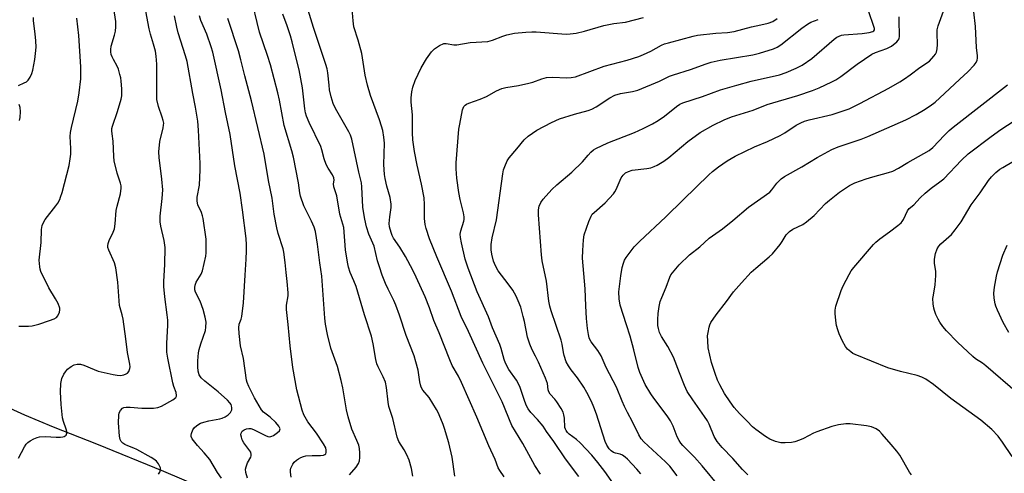
# Model space of a CAD drawing. Units: inches. Extents: x 1303761 to 1309761, y 505449 to 509450.
# Drawn here: x 1304072 to 1304404, y 506065 to 506218 of the extents above; entities that cross this region are included whole.
import ezdxf

# ---------------------------------------------------------------- set-up
doc = ezdxf.new("R2010")
doc.units = ezdxf.units.IN
doc.header["$MEASUREMENT"] = 0
doc.layers.add('HYDRO-Single Line Stream', color=4, linetype='Continuous')
doc.layers.add('Undefined', color=1, linetype='Continuous')

msp = doc.modelspace()

# ---------------------------------------------------------------- linework, layer by layer
at = {"layer": 'HYDRO-Single Line Stream'}
msp.add_lwpolyline([(1304198.58, 506031.3), (1304195.18, 506033.35), (1304191.11, 506035.53), (1304186.39, 506037.8), (1304176.7, 506042), (1304155.8, 506050.4), (1304120.9, 506065.19), (1304098.35, 506074.46), (1304083.75, 506080.22), (1304074.07, 506084.24), (1304065.33, 506088.19)], dxfattribs=at)
at = {"layer": 'Undefined'}
for points, elevation in [([(1304119.18, 506064.36), (1304119.58, 506065.06), (1304119.83, 506065.77), (1304119.78, 506066.53), (1304119.16, 506067.82), (1304118.45, 506068.71), (1304117.61, 506069.39), (1304116.7, 506069.98), (1304111.9, 506072.7), (1304110.88, 506073.17), (1304108.81, 506073.9), (1304107.8, 506074.34), (1304107.12, 506074.79), (1304106.59, 506075.36), (1304106.27, 506076.08), (1304106.02, 506077.16), (1304105.64, 506081.65), (1304105.73, 506084.24), (1304105.93, 506085.05), (1304106.3, 506085.79), (1304107, 506086.6), (1304107.47, 506086.84), (1304108.25, 506087), (1304109.61, 506086.99), (1304113.5, 506086.66), (1304115.21, 506086.59), (1304117.48, 506086.61), (1304118.88, 506086.83), (1304120.22, 506087.35), (1304124, 506089.47), (1304124.98, 506090.27), (1304125.19, 506090.66), (1304125.23, 506090.89), (1304125.06, 506091.91), (1304124.33, 506093.94), (1304124.02, 506095.15), (1304122.3, 506103.47), (1304122, 506105.56), (1304121.94, 506108.41), (1304122.29, 506114.59), (1304122.29, 506116.35), (1304122.13, 506118.1), (1304121.24, 506124.19), (1304120.93, 506127.64), (1304120.97, 506129.38), (1304121.33, 506135.1), (1304121.36, 506140.84), (1304121.08, 506143.27), (1304119.89, 506148.05), (1304119.68, 506149.53), (1304119.71, 506151.45), (1304120.42, 506157.44), (1304120.57, 506160.29), (1304120.28, 506163.91), (1304119.34, 506171.2), (1304119.26, 506173.2), (1304119.62, 506176.68), (1304120.76, 506181.28), (1304120.89, 506182.12), (1304120.91, 506182.89), (1304120.76, 506183.73), (1304120.44, 506184.85), (1304119.11, 506188.48), (1304118.65, 506190.88), (1304118.55, 506192.9), (1304118.58, 506202.74), (1304118.37, 506205.48), (1304118.09, 506207.12), (1304117.5, 506209.54), (1304116.41, 506212.86), (1304115.96, 506214.65), (1304112.76, 506232.16)], 338), ([(1304071.98, 506069.73), (1304073.95, 506073.55), (1304074.55, 506074.48), (1304075.12, 506075.08), (1304075.84, 506075.55), (1304077.14, 506076.23), (1304078.22, 506076.7), (1304079.04, 506076.93), (1304081.01, 506077.03), (1304084.67, 506076.84), (1304086.08, 506076.85), (1304086.9, 506076.95), (1304087.39, 506077.09), (1304087.97, 506077.54), (1304088.26, 506078.22), (1304088.25, 506078.72), (1304088.04, 506079.5), (1304087.07, 506082.14), (1304086.78, 506083.41), (1304086.31, 506087.82), (1304086.05, 506092.11), (1304086.26, 506094.96), (1304086.55, 506096.61), (1304087.19, 506098.05), (1304087.8, 506098.93), (1304088.51, 506099.74), (1304089.67, 506100.66), (1304090.69, 506101.21), (1304091.74, 506101.44), (1304092.81, 506101.45), (1304093.93, 506101.18), (1304097.49, 506099.64), (1304098.85, 506099.16), (1304103.89, 506097.97), (1304105.26, 506097.76), (1304106.35, 506097.7), (1304107.44, 506097.89), (1304108.2, 506098.19), (1304108.65, 506098.47), (1304109.13, 506099.05), (1304109.48, 506100.03), (1304109.55, 506100.56), (1304109.49, 506101.43), (1304108.66, 506105.39), (1304108.16, 506110.01), (1304107.22, 506116.63), (1304106.92, 506118.17), (1304106.19, 506120.48), (1304106.02, 506121.32), (1304105.41, 506129.17), (1304104.71, 506134.05), (1304104.27, 506135.72), (1304102.36, 506139.98), (1304102.12, 506140.81), (1304102.06, 506141.38), (1304102.15, 506142.18), (1304102.46, 506143.25), (1304103.88, 506146.08), (1304104.28, 506147.15), (1304104.53, 506148.87), (1304104.88, 506153.35), (1304105.19, 506154.77), (1304106.34, 506158.99), (1304106.6, 506160.87), (1304106.55, 506161.71), (1304106.39, 506162.55), (1304105.25, 506165.92), (1304104.19, 506170.14), (1304104.06, 506171.59), (1304103.89, 506176.78), (1304103.49, 506179.2), (1304103.4, 506180.24), (1304103.45, 506181.04), (1304103.64, 506181.86), (1304105.28, 506186.78), (1304106.53, 506190.93), (1304106.76, 506192.02), (1304106.84, 506193.06), (1304106.81, 506194.44), (1304106.58, 506197.03), (1304106.42, 506198.17), (1304106.14, 506199.32), (1304105.62, 506201.03), (1304105.19, 506202.13), (1304103.95, 506204.28), (1304103.48, 506205.28), (1304103.21, 506206.06), (1304103.07, 506206.88), (1304103.08, 506207.72), (1304103.24, 506208.86), (1304104.33, 506212.57), (1304104.65, 506213.93), (1304104.76, 506215.39), (1304104.72, 506217.16), (1304103.31, 506226.82)], 336), ([(1304071.97, 506195.57), (1304073.87, 506196.4), (1304074.62, 506196.81), (1304075.22, 506197.39), (1304075.83, 506198.32), (1304076.46, 506199.6), (1304076.79, 506200.69), (1304077.43, 506204.35), (1304077.7, 506206.31), (1304077.86, 506208.54), (1304077.81, 506210.59), (1304077.61, 506212.95), (1304077.01, 506217.33), (1304076.97, 506218.49)], 332), ([(1304072.06, 506114.29), (1304075.29, 506114.33), (1304076.57, 506114.46), (1304078.83, 506115.01), (1304082.39, 506116.21), (1304084.01, 506116.81), (1304084.72, 506117.21), (1304085.22, 506117.78), (1304085.72, 506119.02), (1304085.86, 506119.8), (1304085.83, 506120.34), (1304085.27, 506121.95), (1304084.46, 506123.51), (1304082.17, 506127.27), (1304079.49, 506132.73), (1304079.24, 506133.54), (1304079.09, 506134.35), (1304078.93, 506136.57), (1304079.61, 506142.52), (1304079.68, 506146.93), (1304079.9, 506148.28), (1304080.34, 506149.32), (1304080.92, 506150.31), (1304084.56, 506154.9), (1304085.18, 506155.82), (1304085.83, 506157.02), (1304086.14, 506157.8), (1304086.63, 506159.46), (1304088.98, 506168.57), (1304089.38, 506170.75), (1304089.55, 506172.38), (1304089.57, 506174.33), (1304089.37, 506178.29), (1304089.45, 506179.72), (1304089.78, 506181.42), (1304091.95, 506190.27), (1304092.42, 506193.12), (1304092.91, 506197.77), (1304092.93, 506201.86), (1304092.3, 506212.4), (1304091.58, 506218.32)], 334), ([(1304072.25, 506183.73), (1304072.49, 506184.8), (1304072.62, 506186.74), (1304072.51, 506188.1), (1304072.13, 506189.14)], 332)]:
    msp.add_lwpolyline(points, dxfattribs=dict(at, elevation=elevation))
for points in [[(1304183.6, 506064.07, 346), (1304185.82, 506066.73, 346), (1304186.6, 506067.9, 346), (1304186.9, 506068.86, 346), (1304187.07, 506070.02, 346), (1304187.09, 506071.49, 346), (1304186.97, 506072.95, 346), (1304186.68, 506074.08, 346), (1304186.09, 506075.74, 346), (1304184.42, 506079.48, 346), (1304183.16, 506083.73, 346), (1304182.59, 506086.02, 346), (1304181.33, 506093.51, 346), (1304180.82, 506095.95, 346), (1304179.49, 506100.74, 346), (1304177.3, 506106.88, 346), (1304176.18, 506111.49, 346), (1304175.54, 506114.98, 346), (1304175.27, 506116.99, 346), (1304174.23, 506131.23, 346), (1304173.59, 506135.68, 346), (1304172.84, 506141.96, 346), (1304172.1, 506146.23, 346), (1304171.64, 506147.69, 346), (1304170.78, 506149.76, 346), (1304168.17, 506154.9, 346), (1304167.02, 506158.19, 346), (1304166.78, 506159.32, 346), (1304166.39, 506162.7, 346), (1304164.65, 506171.34, 346), (1304164.11, 506173.47, 346), (1304161.59, 506182.08, 346), (1304160.02, 506190.59, 346), (1304159.46, 506193.06, 346), (1304156.91, 506202.54, 346), (1304155.93, 506205.64, 346), (1304153.21, 506213.6, 346), (1304150.16, 506226.22, 346)], [(1304219.11, 506063.68, 350), (1304218.16, 506070.05, 350), (1304217.09, 506074.87, 350), (1304215.65, 506079.72, 350), (1304215.18, 506081.13, 350), (1304214.41, 506083.03, 350), (1304213.48, 506085.18, 350), (1304212.94, 506086.22, 350), (1304210.42, 506090.2, 350), (1304208.34, 506092.7, 350), (1304207.73, 506093.7, 350), (1304207.48, 506094.47, 350), (1304207.25, 506095.55, 350), (1304206.74, 506099.42, 350), (1304206, 506102.29, 350), (1304205.4, 506104.24, 350), (1304202.7, 506111.13, 350), (1304200.43, 506118.04, 350), (1304199.19, 506121.38, 350), (1304198.51, 506123.01, 350), (1304196.63, 506126.81, 350), (1304195.76, 506128.75, 350), (1304194.64, 506131.57, 350), (1304193.66, 506134.39, 350), (1304193.05, 506136.38, 350), (1304191.87, 506141.28, 350), (1304190.13, 506145.37, 350), (1304189.36, 506147.86, 350), (1304188.77, 506150.38, 350), (1304188.4, 506152.29, 350), (1304188.13, 506154.45, 350), (1304187.76, 506161.3, 350), (1304187.61, 506162.71, 350), (1304186.73, 506166.25, 350), (1304184.35, 506177.45, 350), (1304183.88, 506178.82, 350), (1304183.4, 506179.87, 350), (1304179.29, 506187.05, 350), (1304178.45, 506188.64, 350), (1304178.11, 506189.46, 350), (1304177.44, 506191.75, 350), (1304176.89, 506194.05, 350), (1304176.67, 506195.68, 350), (1304176.31, 506199.83, 350), (1304176.05, 506201.21, 350), (1304175.63, 506202.63, 350), (1304171.4, 506215.17, 350), (1304169.68, 506220.94, 350)], [(1304235.74, 506063.47, 352), (1304234.25, 506065.55, 352), (1304233.75, 506066.52, 352), (1304232.71, 506069.26, 352), (1304230.61, 506073.86, 352), (1304226.54, 506083.57, 352), (1304221.36, 506095.29, 352), (1304220.32, 506097.39, 352), (1304218.23, 506101.06, 352), (1304217.37, 506102.92, 352), (1304213.86, 506112.09, 352), (1304212.03, 506116.22, 352), (1304210.53, 506120.46, 352), (1304209.06, 506124.26, 352), (1304206.12, 506130.88, 352), (1304204.97, 506133.24, 352), (1304202.52, 506137.78, 352), (1304200.51, 506141.02, 352), (1304198.46, 506143.97, 352), (1304197.97, 506144.89, 352), (1304197.59, 506145.94, 352), (1304197.1, 506147.82, 352), (1304196.99, 506148.93, 352), (1304197.14, 506151.2, 352), (1304197.62, 506154.4, 352), (1304197.6, 506155.52, 352), (1304197.26, 506157.74, 352), (1304196.18, 506161.62, 352), (1304195.64, 506164.1, 352), (1304195.42, 506165.48, 352), (1304195.19, 506168.83, 352), (1304195.34, 506176.05, 352), (1304195.13, 506178.07, 352), (1304194.78, 506180.37, 352), (1304194.43, 506181.78, 352), (1304193.73, 506183.99, 352), (1304190.7, 506192.16, 352), (1304189.65, 506195.66, 352), (1304188.86, 506199.04, 352), (1304187.72, 506206.31, 352), (1304186.48, 506210.87, 352), (1304185.07, 506215.34, 352), (1304184.8, 506217.37, 352), (1304184.46, 506221.48, 352)], [(1304281.85, 506064.41, 360), (1304280.5, 506065.97, 360), (1304277.33, 506069.36, 360), (1304276.51, 506070.13, 360), (1304275.67, 506070.71, 360), (1304274.86, 506071.05, 360), (1304273.31, 506071.44, 360), (1304272.62, 506071.7, 360), (1304271.83, 506072.21, 360), (1304271.15, 506072.93, 360), (1304270.4, 506074.09, 360), (1304269.79, 506075.38, 360), (1304266.86, 506084.57, 360), (1304266, 506086.91, 360), (1304265.17, 506088.82, 360), (1304263.6, 506091.9, 360), (1304262.57, 506093.66, 360), (1304260.47, 506096.83, 360), (1304258.35, 506099.55, 360), (1304257.44, 506100.89, 360), (1304256.71, 506102.3, 360), (1304255.98, 506104.37, 360), (1304255.73, 506105.45, 360), (1304255.28, 506108.21, 360), (1304254.95, 506109.61, 360), (1304251.64, 506119.48, 360), (1304251.19, 506121.06, 360), (1304250.84, 506122.72, 360), (1304249.99, 506129.51, 360), (1304248.61, 506136.38, 360), (1304248.31, 506138.35, 360), (1304247.36, 506151.85, 360), (1304247.32, 506153.56, 360), (1304247.53, 506154.8, 360), (1304248.09, 506156, 360), (1304248.96, 506157.16, 360), (1304251.84, 506160.47, 360), (1304253.51, 506162.05, 360), (1304258.61, 506166.29, 360), (1304262.17, 506169.75, 360), (1304264.03, 506172.03, 360), (1304265.02, 506173.1, 360), (1304265.9, 506173.85, 360), (1304266.66, 506174.31, 360), (1304270.69, 506176.18, 360), (1304279.67, 506179.7, 360), (1304282.61, 506181.04, 360), (1304285.79, 506182.66, 360), (1304287.69, 506183.74, 360), (1304289.78, 506185.15, 360), (1304293.85, 506188.48, 360), (1304295.02, 506189.2, 360), (1304296.05, 506189.67, 360), (1304302.63, 506191.87, 360), (1304308.71, 506194.08, 360), (1304314.23, 506195.68, 360), (1304319.11, 506196.99, 360), (1304328.64, 506199.17, 360), (1304330.85, 506199.89, 360), (1304334.25, 506201.39, 360), (1304336.26, 506202.45, 360), (1304339.57, 506204.62, 360), (1304347.09, 506211.21, 360), (1304347.97, 506211.87, 360), (1304348.71, 506212.24, 360), (1304349.51, 506212.5, 360), (1304350.34, 506212.63, 360), (1304356.53, 506213.14, 360), (1304358.85, 506213.44, 360), (1304360.15, 506213.8, 360), (1304360.46, 506214.04, 360), (1304360.62, 506214.31, 360), (1304360.66, 506214.76, 360), (1304360.49, 506215.51, 360), (1304358.77, 506220.37, 360)], [(1304308.49, 506059.94, 364), (1304302.55, 506067.12, 364), (1304299.9, 506070.03, 364), (1304296.05, 506074.01, 364), (1304295.37, 506074.83, 364), (1304294.76, 506075.75, 364), (1304294.11, 506076.99, 364), (1304292.77, 506080.54, 364), (1304291.86, 506082.39, 364), (1304290.71, 506084.07, 364), (1304286.25, 506089.99, 364), (1304285.25, 506091.44, 364), (1304283.34, 506094.63, 364), (1304281.46, 506098.68, 364), (1304280.92, 506100.31, 364), (1304279.54, 506106.36, 364), (1304278.26, 506110.93, 364), (1304277.06, 506114.8, 364), (1304274.86, 506121.37, 364), (1304274.53, 506123.56, 364), (1304274.48, 506125.85, 364), (1304275.06, 506131.26, 364), (1304275.6, 506134.14, 364), (1304275.97, 506135.56, 364), (1304276.39, 506136.56, 364), (1304276.91, 506137.52, 364), (1304279.65, 506141.14, 364), (1304281.35, 506142.91, 364), (1304290.27, 506151.16, 364), (1304296.09, 506157, 364), (1304304.79, 506165.37, 364), (1304306.04, 506166.49, 364), (1304308.09, 506168.08, 364), (1304310.93, 506170.07, 364), (1304313.63, 506171.71, 364), (1304320.21, 506174.87, 364), (1304324.52, 506176.69, 364), (1304328.85, 506178.72, 364), (1304330.37, 506179.6, 364), (1304334.27, 506182.17, 364), (1304335.78, 506182.97, 364), (1304337.08, 506183.49, 364), (1304338.67, 506183.97, 364), (1304346.35, 506185.8, 364), (1304349.39, 506186.72, 364), (1304352.1, 506187.69, 364), (1304355.74, 506189.48, 364), (1304365.47, 506194.65, 364), (1304369.2, 506196.77, 364), (1304370.79, 506197.77, 364), (1304372.68, 506199.11, 364), (1304375.95, 506201.67, 364), (1304379.16, 506203.79, 364), (1304380.7, 506205.41, 364), (1304381.19, 506206.08, 364), (1304381.55, 506206.82, 364), (1304381.78, 506207.94, 364), (1304381.89, 506209.4, 364), (1304381.77, 506213.17, 364), (1304381.83, 506214.32, 364), (1304382.19, 506215.68, 364), (1304383.95, 506220.62, 364)], [(1304317.99, 506064.15, 366), (1304316.16, 506065.95, 366), (1304312.88, 506069.66, 366), (1304309.24, 506073.39, 366), (1304307.54, 506075.39, 366), (1304306.6, 506077.09, 366), (1304304.91, 506081.17, 366), (1304304.3, 506082.38, 366), (1304303.37, 506083.79, 366), (1304299.36, 506089.39, 366), (1304297.5, 506092.23, 366), (1304296.52, 506094.24, 366), (1304294.93, 506098.56, 366), (1304292.81, 506103.8, 366), (1304290.91, 506107.47, 366), (1304288.86, 506110.81, 366), (1304288.19, 506112.14, 366), (1304287.79, 506113.46, 366), (1304287.63, 506114.57, 366), (1304287.59, 506116.59, 366), (1304287.66, 506118.61, 366), (1304288.01, 506120.92, 366), (1304288.39, 506122.62, 366), (1304288.92, 506124.02, 366), (1304290.43, 506127.49, 366), (1304291.61, 506130.84, 366), (1304292.01, 506131.62, 366), (1304292.52, 506132.33, 366), (1304294.82, 506135.03, 366), (1304298.23, 506138.38, 366), (1304301.73, 506141.08, 366), (1304304.85, 506143.96, 366), (1304309.43, 506147.19, 366), (1304312.84, 506149.96, 366), (1304318.14, 506154.44, 366), (1304325.33, 506159.59, 366), (1304326.06, 506160.34, 366), (1304327.68, 506162.61, 366), (1304329.14, 506164.05, 366), (1304330.3, 506164.82, 366), (1304336.18, 506168.11, 366), (1304341.32, 506171.22, 366), (1304346.27, 506173.96, 366), (1304348.37, 506174.85, 366), (1304356.14, 506177.45, 366), (1304358.47, 506178.36, 366), (1304371.21, 506183.96, 366), (1304374.75, 506185.79, 366), (1304377.23, 506187.25, 366), (1304379.41, 506188.64, 366), (1304381.1, 506189.98, 366), (1304384.31, 506192.87, 366), (1304389.43, 506197.71, 366), (1304392.19, 506200.12, 366), (1304394.3, 506202.4, 366), (1304394.91, 506203.33, 366), (1304395.25, 506204.08, 366), (1304395.39, 506204.79, 366), (1304395.38, 506205.59, 366), (1304395.1, 506208.41, 366), (1304394.7, 506215.47, 366), (1304394.15, 506220.43, 366)], [(1304140.35, 506062.95, 340), (1304139.03, 506064.85, 340), (1304136.42, 506069.27, 340), (1304134.6, 506071.51, 340), (1304132.32, 506073.97, 340), (1304131.36, 506075.11, 340), (1304130.51, 506076.3, 340), (1304130.2, 506077.05, 340), (1304130.19, 506077.55, 340), (1304130.27, 506078.06, 340), (1304130.73, 506079.33, 340), (1304131.19, 506080, 340), (1304132.08, 506080.74, 340), (1304133.33, 506081.5, 340), (1304134.44, 506081.93, 340), (1304136.18, 506082.37, 340), (1304139.82, 506083.05, 340), (1304140.63, 506083.29, 340), (1304141.59, 506083.7, 340), (1304142.67, 506084.4, 340), (1304143.39, 506085.14, 340), (1304143.86, 506086.04, 340), (1304143.94, 506086.69, 340), (1304143.81, 506087.38, 340), (1304143.62, 506087.82, 340), (1304143.2, 506088.47, 340), (1304142.46, 506089.28, 340), (1304139.26, 506092.12, 340), (1304134.73, 506095.79, 340), (1304133.57, 506096.9, 340), (1304132.86, 506097.9, 340), (1304132.53, 506099.15, 340), (1304132.42, 506100.61, 340), (1304132.43, 506102.56, 340), (1304132.48, 506103.95, 340), (1304132.64, 506105.3, 340), (1304132.86, 506106.41, 340), (1304133.41, 506108.39, 340), (1304134.97, 506112.85, 340), (1304135.15, 506113.95, 340), (1304135.19, 506115.62, 340), (1304134.92, 506117.33, 340), (1304134.24, 506119.89, 340), (1304133.23, 506122.7, 340), (1304131.59, 506125.8, 340), (1304131.41, 506126.56, 340), (1304131.37, 506127.34, 340), (1304131.51, 506128.12, 340), (1304131.91, 506129.13, 340), (1304133.58, 506131.88, 340), (1304134.04, 506132.95, 340), (1304135.11, 506137.89, 340), (1304135.26, 506139.07, 340), (1304135.29, 506140.22, 340), (1304135.18, 506143.71, 340), (1304134.23, 506150.66, 340), (1304134.03, 506151.51, 340), (1304133.62, 506152.63, 340), (1304132.41, 506155.21, 340), (1304132.15, 506156.45, 340), (1304132.25, 506157.88, 340), (1304132.96, 506161.88, 340), (1304133.23, 506167.1, 340), (1304133.2, 506169.18, 340), (1304132.67, 506180.42, 340), (1304132.41, 506183.56, 340), (1304131.68, 506188.2, 340), (1304130.76, 506192.82, 340), (1304128.8, 506203.65, 340), (1304128.29, 506205.57, 340), (1304125.84, 506213.38, 340), (1304125.31, 506215.28, 340), (1304124.56, 506219.12, 340)], [(1304149.2, 506062.98, 342), (1304148.63, 506064.94, 342), (1304148.54, 506066.06, 342), (1304148.7, 506066.86, 342), (1304149.22, 506068.12, 342), (1304150.27, 506070.06, 342), (1304150.4, 506070.55, 342), (1304150.4, 506071.03, 342), (1304150.25, 506071.73, 342), (1304150, 506072.22, 342), (1304147.94, 506074.95, 342), (1304147.4, 506075.98, 342), (1304147.12, 506076.82, 342), (1304146.98, 506077.66, 342), (1304147.02, 506078.19, 342), (1304147.39, 506078.83, 342), (1304148.01, 506079.32, 342), (1304148.79, 506079.63, 342), (1304149.63, 506079.8, 342), (1304150.33, 506079.78, 342), (1304151.24, 506079.45, 342), (1304155.24, 506077.36, 342), (1304156.02, 506077.06, 342), (1304156.75, 506076.98, 342), (1304157.39, 506077.13, 342), (1304157.91, 506077.38, 342), (1304159.35, 506078.36, 342), (1304159.92, 506078.92, 342), (1304160.11, 506079.3, 342), (1304160.14, 506079.66, 342), (1304160.01, 506080.1, 342), (1304159.76, 506080.54, 342), (1304158.72, 506081.81, 342), (1304156.79, 506083.61, 342), (1304154.61, 506085.31, 342), (1304153.91, 506086.08, 342), (1304151.58, 506090.06, 342), (1304149.65, 506093.95, 342), (1304149.08, 506095.27, 342), (1304148.83, 506096.1, 342), (1304147.82, 506103.44, 342), (1304146.77, 506107.7, 342), (1304146.31, 506111.78, 342), (1304146.21, 506113.78, 342), (1304146.42, 506114.98, 342), (1304147.05, 506116.72, 342), (1304147.25, 506117.55, 342), (1304147.8, 506122.15, 342), (1304148.35, 506131.54, 342), (1304148.77, 506136.95, 342), (1304148.89, 506139.7, 342), (1304148.86, 506141.71, 342), (1304148.69, 506143.94, 342), (1304147.53, 506153.63, 342), (1304146.66, 506159.17, 342), (1304144.93, 506168.4, 342), (1304143.36, 506178.96, 342), (1304141.81, 506186.41, 342), (1304140.33, 506194.11, 342), (1304137.45, 506206.79, 342), (1304136.91, 506208.66, 342), (1304135.5, 506212.84, 342), (1304133.46, 506217.51, 342), (1304132.93, 506219.05, 342)], [(1304163.9, 506063.31, 344), (1304163.68, 506064.99, 344), (1304163.71, 506065.82, 344), (1304163.82, 506066.32, 344), (1304164.1, 506067.06, 344), (1304164.48, 506067.74, 344), (1304164.96, 506068.35, 344), (1304165.73, 506069.07, 344), (1304166.43, 506069.54, 344), (1304167.22, 506069.94, 344), (1304168.03, 506070.27, 344), (1304168.89, 506070.48, 344), (1304170.99, 506070.67, 344), (1304173.8, 506070.6, 344), (1304174.83, 506070.78, 344), (1304175.25, 506070.96, 344), (1304175.57, 506071.24, 344), (1304175.74, 506071.67, 344), (1304175.76, 506072.45, 344), (1304175.55, 506073.26, 344), (1304174.84, 506074.53, 344), (1304172.41, 506078.18, 344), (1304169.54, 506082.06, 344), (1304168.16, 506084.35, 344), (1304167.56, 506086, 344), (1304165.76, 506092.83, 344), (1304164.52, 506100.36, 344), (1304163.55, 506107.67, 344), (1304162.9, 506114.81, 344), (1304162.3, 506119.97, 344), (1304162.28, 506121.37, 344), (1304162.86, 506124.49, 344), (1304162.9, 506125.6, 344), (1304162.57, 506129.34, 344), (1304162.17, 506132.37, 344), (1304161.91, 506135.78, 344), (1304161.45, 506139.34, 344), (1304161.17, 506140.45, 344), (1304159.56, 506145.56, 344), (1304159.06, 506147.48, 344), (1304158.22, 506152.07, 344), (1304157.5, 506157.5, 344), (1304156.22, 506163.47, 344), (1304154.8, 506172.39, 344), (1304150.55, 506190.33, 344), (1304148.23, 506198.85, 344), (1304146.95, 506204.23, 344), (1304146.15, 506207.26, 344), (1304142.56, 506218.13, 344)], [(1304204.95, 506063.66, 348), (1304204.5, 506066.29, 348), (1304203.68, 506069.03, 348), (1304202.92, 506070.85, 348), (1304202.04, 506072.59, 348), (1304200.25, 506075.34, 348), (1304199.61, 506076.8, 348), (1304198.21, 506083.17, 348), (1304196.82, 506087.18, 348), (1304196.59, 506088.63, 348), (1304196.06, 506093.62, 348), (1304195.72, 506095.35, 348), (1304194.99, 506097.23, 348), (1304193.29, 506100.58, 348), (1304192.84, 506101.64, 348), (1304192.49, 506103.08, 348), (1304191.57, 506108.39, 348), (1304190.97, 506110.96, 348), (1304188.66, 506118.11, 348), (1304185.79, 506127.71, 348), (1304185.08, 506129.57, 348), (1304183.86, 506132.37, 348), (1304183.25, 506134.2, 348), (1304182.89, 506135.93, 348), (1304182.25, 506140.07, 348), (1304181.62, 506147.62, 348), (1304181.38, 506148.7, 348), (1304180.36, 506152.13, 348), (1304179.27, 506158.28, 348), (1304178.28, 506161.36, 348), (1304178.22, 506162.36, 348), (1304178.38, 506163.62, 348), (1304178.24, 506164.4, 348), (1304177.81, 506165.43, 348), (1304176.38, 506167.63, 348), (1304175.74, 506168.91, 348), (1304175.02, 506170.77, 348), (1304174.29, 506173.81, 348), (1304173.94, 506174.91, 348), (1304169.92, 506183.03, 348), (1304169.07, 506185.2, 348), (1304168.78, 506186.32, 348), (1304168.55, 506187.73, 348), (1304167.72, 506194.72, 348), (1304166.56, 506200.87, 348), (1304165.54, 506204.77, 348), (1304164.23, 506210.28, 348), (1304163.67, 506212.28, 348), (1304162.6, 506215.68, 348), (1304161.05, 506219.61, 348)], [(1304248.02, 506064.32, 354), (1304246.14, 506067.23, 354), (1304242, 506074.64, 354), (1304238.35, 506080.81, 354), (1304237.52, 506082.64, 354), (1304235.89, 506086.88, 354), (1304235.07, 506088.77, 354), (1304228.59, 506101.79, 354), (1304223.77, 506112.51, 354), (1304221.19, 506117.56, 354), (1304217.94, 506126.1, 354), (1304213.03, 506137.72, 354), (1304210.59, 506143.84, 354), (1304209.39, 506147.22, 354), (1304209.08, 506148.64, 354), (1304208.88, 506150.63, 354), (1304208.88, 506155.36, 354), (1304208.71, 506157.65, 354), (1304207.92, 506162.25, 354), (1304206.46, 506168.68, 354), (1304205.56, 506173.26, 354), (1304204.93, 506177.24, 354), (1304204.78, 506179.6, 354), (1304204.8, 506185.63, 354), (1304204.36, 506189.89, 354), (1304204.41, 506191.34, 354), (1304204.61, 506193.36, 354), (1304204.97, 506195.04, 354), (1304205.78, 506197.2, 354), (1304207.77, 506201.47, 354), (1304209.54, 506204.55, 354), (1304211.28, 506206.9, 354), (1304212.25, 506207.97, 354), (1304213.89, 506209.03, 354), (1304215.4, 506209.68, 354), (1304216.17, 506209.74, 354), (1304218.76, 506209.32, 354), (1304219.79, 506209.29, 354), (1304224.27, 506210.05, 354), (1304230.26, 506210.39, 354), (1304231.86, 506210.83, 354), (1304235.25, 506212.22, 354), (1304236.64, 506212.64, 354), (1304239.22, 506213.19, 354), (1304243.04, 506213.55, 354), (1304245.1, 506213.67, 354), (1304246.59, 506213.64, 354), (1304256.62, 506212.91, 354), (1304258.06, 506212.98, 354), (1304260.06, 506213.21, 354), (1304262.89, 506213.89, 354), (1304269.34, 506215.81, 354), (1304272.79, 506216.43, 354), (1304276.68, 506216.91, 354), (1304282.77, 506218.49, 354)], [(1304260.9, 506063.52, 356), (1304256.39, 506069.53, 356), (1304252.46, 506075.4, 356), (1304250.03, 506078.74, 356), (1304248.9, 506080.5, 356), (1304247.01, 506082.76, 356), (1304244.73, 506085.15, 356), (1304243.84, 506086.45, 356), (1304243.32, 506087.46, 356), (1304242.76, 506088.83, 356), (1304241.19, 506093.59, 356), (1304240.62, 506094.89, 356), (1304239.92, 506096.11, 356), (1304237.36, 506099.65, 356), (1304236.19, 506101.86, 356), (1304235.78, 506103.05, 356), (1304234.77, 506106.72, 356), (1304234.29, 506108.11, 356), (1304231.8, 506113.79, 356), (1304230.46, 506117.42, 356), (1304226.67, 506125.94, 356), (1304223.62, 506133.93, 356), (1304222.64, 506136.94, 356), (1304221.37, 506142.47, 356), (1304221.04, 506144.23, 356), (1304220.92, 506145.4, 356), (1304221.08, 506146.5, 356), (1304222.13, 506149.74, 356), (1304222.22, 506150.31, 356), (1304222.22, 506151.18, 356), (1304221.98, 506152.62, 356), (1304220.94, 506157.12, 356), (1304220.5, 506159.39, 356), (1304219.82, 506164.25, 356), (1304219.55, 506167.4, 356), (1304219.6, 506169.42, 356), (1304220.5, 506180.84, 356), (1304220.74, 506182.51, 356), (1304221.72, 506187.39, 356), (1304222.12, 506188.43, 356), (1304222.55, 506188.94, 356), (1304223.01, 506189.25, 356), (1304223.79, 506189.6, 356), (1304227.67, 506190.99, 356), (1304229.76, 506191.85, 356), (1304233.12, 506193.74, 356), (1304234.91, 506194.54, 356), (1304236.28, 506194.9, 356), (1304240.6, 506195.53, 356), (1304244.03, 506196.29, 356), (1304245.44, 506196.68, 356), (1304248.44, 506197.83, 356), (1304250.03, 506198.25, 356), (1304252.05, 506198.32, 356), (1304256.91, 506198.11, 356), (1304258.38, 506198.25, 356), (1304259.83, 506198.53, 356), (1304269.45, 506202.11, 356), (1304277.22, 506204.08, 356), (1304281.14, 506205.39, 356), (1304282.78, 506206.05, 356), (1304285.17, 506207.16, 356), (1304288.83, 506209.16, 356), (1304289.83, 506209.57, 356), (1304291.22, 506210, 356), (1304299.53, 506212.19, 356), (1304300.98, 506212.51, 356), (1304307.12, 506213.21, 356), (1304311.1, 506213.45, 356), (1304313.38, 506213.76, 356), (1304319.23, 506215.37, 356), (1304322.32, 506215.98, 356), (1304324.78, 506216.62, 356), (1304326.35, 506217.18, 356), (1304327.8, 506218.17, 356)], [(1304274.72, 506058, 358), (1304269.76, 506065.25, 358), (1304267.39, 506068.32, 358), (1304265.28, 506070.79, 358), (1304261.38, 506074.92, 358), (1304260.17, 506075.99, 358), (1304257.66, 506077.89, 358), (1304257.07, 506078.45, 358), (1304256.61, 506079.08, 358), (1304256.41, 506079.5, 358), (1304256.24, 506080.13, 358), (1304256.09, 506083.2, 358), (1304255.87, 506084.37, 358), (1304255.6, 506085.22, 358), (1304254.94, 506086.5, 358), (1304253.55, 506088.71, 358), (1304252.84, 506089.63, 358), (1304251.3, 506091.4, 358), (1304250.82, 506092.1, 358), (1304250.56, 506092.83, 358), (1304250.31, 506094.92, 358), (1304249.69, 506096.79, 358), (1304247.29, 506102.18, 358), (1304246.32, 506104.17, 358), (1304245.15, 506106.33, 358), (1304244.39, 506108.17, 358), (1304243.62, 506110.61, 358), (1304242.62, 506115.89, 358), (1304242.19, 506117.62, 358), (1304241.32, 506120.75, 358), (1304240.52, 506122.9, 358), (1304239.81, 506124.47, 358), (1304238.66, 506126.48, 358), (1304237.13, 506128.62, 358), (1304233.78, 506133, 358), (1304232.78, 506134.68, 358), (1304232.17, 506136.2, 358), (1304231.54, 506138.58, 358), (1304231.34, 506140.12, 358), (1304231.39, 506141.84, 358), (1304231.66, 506144.11, 358), (1304233.15, 506150.15, 358), (1304235.28, 506165.68, 358), (1304235.56, 506167.08, 358), (1304235.95, 506168.2, 358), (1304236.78, 506170.1, 358), (1304237.38, 506171.1, 358), (1304240.06, 506174.17, 358), (1304242.5, 506177.17, 358), (1304243.84, 506178.42, 358), (1304246.75, 506180.47, 358), (1304251.69, 506183.1, 358), (1304254.44, 506184.33, 358), (1304259.46, 506185.92, 358), (1304264.03, 506187.07, 358), (1304265.31, 506187.56, 358), (1304266.77, 506188.34, 358), (1304271.35, 506191.4, 358), (1304273.13, 506192.24, 358), (1304274.99, 506192.86, 358), (1304279.01, 506193.5, 358), (1304280.83, 506193.99, 358), (1304288.17, 506197.07, 358), (1304291.56, 506198.66, 358), (1304292.87, 506199.17, 358), (1304298.6, 506201, 358), (1304303.83, 506202.88, 358), (1304305.56, 506203.43, 358), (1304308.66, 506204.1, 358), (1304319.68, 506205.89, 358), (1304321.88, 506206.46, 358), (1304326.59, 506207.98, 358), (1304327.86, 506208.54, 358), (1304329.04, 506209.28, 358), (1304336.18, 506214.92, 358), (1304338.01, 506216.25, 358), (1304339.22, 506216.96, 358), (1304341.62, 506217.87, 358)], [(1304294.05, 506063.78, 362), (1304291.63, 506067.07, 362), (1304290.15, 506068.54, 362), (1304282.86, 506075.21, 362), (1304281.95, 506076.25, 362), (1304281.13, 506077.58, 362), (1304279.07, 506081.98, 362), (1304277.37, 506085.14, 362), (1304276.38, 506087.19, 362), (1304275.58, 506088.98, 362), (1304273.69, 506093.7, 362), (1304270.21, 506100.33, 362), (1304268.42, 506104.34, 362), (1304267.37, 506106.06, 362), (1304265.07, 506109.07, 362), (1304264.67, 506109.76, 362), (1304264.43, 506110.38, 362), (1304264.16, 506111.48, 362), (1304263.83, 506113.46, 362), (1304263.51, 506116.88, 362), (1304263.28, 506121.14, 362), (1304263.12, 506126.94, 362), (1304262.22, 506137.21, 362), (1304262.27, 506139.88, 362), (1304262.5, 506143.46, 362), (1304262.73, 506145.09, 362), (1304264.28, 506149.65, 362), (1304265.06, 506151.49, 362), (1304265.47, 506152.08, 362), (1304266.07, 506152.7, 362), (1304269.86, 506155.89, 362), (1304272.59, 506158.97, 362), (1304273.1, 506159.67, 362), (1304273.51, 506160.44, 362), (1304275.25, 506164.43, 362), (1304275.9, 506165.32, 362), (1304276.7, 506166.05, 362), (1304277.65, 506166.54, 362), (1304278.96, 506166.94, 362), (1304283.83, 506167.55, 362), (1304285.24, 506167.81, 362), (1304286.33, 506168.19, 362), (1304287.37, 506168.69, 362), (1304289.62, 506170.06, 362), (1304291.31, 506171.21, 362), (1304297.7, 506176.63, 362), (1304301.82, 506179.66, 362), (1304306.26, 506182.18, 362), (1304309.99, 506183.95, 362), (1304312.45, 506184.92, 362), (1304319.7, 506187.26, 362), (1304324.41, 506189.14, 362), (1304334.79, 506192.2, 362), (1304339.79, 506193.9, 362), (1304341.99, 506194.75, 362), (1304346.29, 506196.77, 362), (1304347.6, 506197.46, 362), (1304349.26, 506198.55, 362), (1304354.87, 506202.75, 362), (1304359.71, 506206.11, 362), (1304360.98, 506206.69, 362), (1304364.87, 506208.01, 362), (1304366.43, 506208.83, 362), (1304368.18, 506210.24, 362), (1304368.7, 506210.85, 362), (1304368.93, 506211.33, 362), (1304369.09, 506212.17, 362), (1304369.13, 506213.06, 362), (1304368.93, 506216.69, 362), (1304369.01, 506218.68, 362)], [(1304373.12, 506064.07, 368), (1304372.49, 506065.03, 368), (1304369.19, 506070.71, 368), (1304368.24, 506072.05, 368), (1304366.34, 506074.35, 368), (1304363.3, 506077.85, 368), (1304362.3, 506078.88, 368), (1304361.18, 506079.66, 368), (1304359.7, 506080.34, 368), (1304357.97, 506080.67, 368), (1304352.4, 506081.35, 368), (1304351, 506081.33, 368), (1304348.55, 506080.99, 368), (1304346.26, 506080.38, 368), (1304341.21, 506078.64, 368), (1304340.13, 506078.17, 368), (1304336.75, 506076.42, 368), (1304335.42, 506075.81, 368), (1304333.78, 506075.2, 368), (1304332.64, 506074.99, 368), (1304330.58, 506074.86, 368), (1304329.11, 506074.91, 368), (1304327.22, 506075.42, 368), (1304325.4, 506076.18, 368), (1304323.95, 506077.11, 368), (1304320.66, 506079.43, 368), (1304319.56, 506080.37, 368), (1304317.66, 506082.19, 368), (1304315.11, 506084.86, 368), (1304313.36, 506086.89, 368), (1304311.99, 506088.75, 368), (1304310.09, 506091.61, 368), (1304308.5, 506094.48, 368), (1304307.74, 506096.09, 368), (1304306.89, 506098.3, 368), (1304305.73, 506101.99, 368), (1304305.11, 506104.48, 368), (1304304.6, 506106.96, 368), (1304304.4, 506109.3, 368), (1304304.37, 506111.05, 368), (1304304.51, 506112.21, 368), (1304304.84, 506113.94, 368), (1304305.08, 506114.77, 368), (1304305.44, 506115.55, 368), (1304307.25, 506118.16, 368), (1304310.77, 506122.66, 368), (1304313.13, 506125.88, 368), (1304315.75, 506128.93, 368), (1304319.09, 506132.54, 368), (1304320.62, 506133.93, 368), (1304325.17, 506137.7, 368), (1304326.25, 506138.71, 368), (1304328.86, 506141.9, 368), (1304329.53, 506142.87, 368), (1304330.91, 506145.13, 368), (1304331.97, 506146.29, 368), (1304333.1, 506147, 368), (1304336.51, 506148.68, 368), (1304337.68, 506149.48, 368), (1304340.3, 506151.66, 368), (1304344.17, 506155.7, 368), (1304345.43, 506156.85, 368), (1304348.81, 506159.5, 368), (1304352.18, 506161.79, 368), (1304354, 506162.67, 368), (1304357.84, 506164.01, 368), (1304360.05, 506164.68, 368), (1304365.44, 506166.13, 368), (1304366.8, 506166.62, 368), (1304368.77, 506167.61, 368), (1304371.9, 506169.53, 368), (1304379.05, 506173.58, 368), (1304380.34, 506174.65, 368), (1304384.28, 506178.79, 368), (1304385.89, 506180.37, 368), (1304387.22, 506181.53, 368), (1304405.48, 506195.73, 368)], [(1304407.05, 506070.34, 370), (1304403.88, 506075.13, 370), (1304402.34, 506077.18, 370), (1304400.27, 506079.43, 370), (1304396.58, 506082.62, 370), (1304386.4, 506089.91, 370), (1304380.61, 506094.64, 370), (1304377.94, 506096.45, 370), (1304376.67, 506097.07, 370), (1304375.07, 506097.65, 370), (1304369.48, 506098.96, 370), (1304365.11, 506100.27, 370), (1304354.13, 506104.76, 370), (1304353.36, 506105.13, 370), (1304352.64, 506105.59, 370), (1304351.56, 506106.53, 370), (1304350.86, 506107.44, 370), (1304349.89, 506109.28, 370), (1304348.76, 506111.7, 370), (1304348.25, 506113.1, 370), (1304347.85, 506114.53, 370), (1304347.59, 506116.26, 370), (1304347.36, 506118.58, 370), (1304347.38, 506119.72, 370), (1304347.64, 506121.07, 370), (1304349.38, 506126.34, 370), (1304350.07, 506127.95, 370), (1304352.11, 506131.78, 370), (1304352.84, 506133.02, 370), (1304353.67, 506134.15, 370), (1304360.27, 506141.89, 370), (1304361.11, 506142.71, 370), (1304362.49, 506143.84, 370), (1304365.76, 506146.1, 370), (1304368.53, 506148.24, 370), (1304369.62, 506149.19, 370), (1304370, 506149.61, 370), (1304370.48, 506150.34, 370), (1304371.85, 506153.28, 370), (1304372.3, 506153.98, 370), (1304373.91, 506155.25, 370), (1304376.09, 506157.66, 370), (1304377.78, 506159.19, 370), (1304379.75, 506160.85, 370), (1304382.7, 506162.99, 370), (1304384.01, 506164.08, 370), (1304390.01, 506170.32, 370), (1304392.29, 506172.46, 370), (1304399.97, 506178.34, 370), (1304403.26, 506180.67, 370), (1304407.74, 506183.65, 370)], [(1304408.94, 506091.69, 372), (1304398.23, 506100.94, 372), (1304397.12, 506101.77, 372), (1304394.72, 506103.31, 372), (1304393.8, 506104.01, 372), (1304388.69, 506108.88, 372), (1304384.97, 506112.68, 372), (1304383.67, 506114.23, 372), (1304382.65, 506115.62, 372), (1304382.09, 506116.64, 372), (1304381.38, 506118.24, 372), (1304380.85, 506119.59, 372), (1304380.63, 506120.43, 372), (1304380.46, 506121.86, 372), (1304380.39, 506123.59, 372), (1304380.51, 506124.75, 372), (1304381.11, 506128.24, 372), (1304381.34, 506131.39, 372), (1304381.34, 506132.82, 372), (1304380.95, 506135.41, 372), (1304380.91, 506136.9, 372), (1304381.27, 506138.8, 372), (1304381.79, 506140.38, 372), (1304382.34, 506141.29, 372), (1304383.01, 506142.12, 372), (1304386.58, 506145.26, 372), (1304387.89, 506146.77, 372), (1304389.85, 506149.56, 372), (1304393.22, 506155.31, 372), (1304396.36, 506159.37, 372), (1304399.11, 506163.43, 372), (1304400.18, 506164.77, 372), (1304401.58, 506166.19, 372), (1304402.96, 506167.26, 372), (1304403.93, 506167.92, 372), (1304407.53, 506169.98, 372)], [(1304406.02, 506112.17, 374), (1304404.03, 506115.49, 374), (1304402.13, 506119.68, 374), (1304401.61, 506121.02, 374), (1304401.39, 506121.83, 374), (1304401.08, 506123.78, 374), (1304400.93, 506125.47, 374), (1304401.14, 506127.47, 374), (1304401.84, 506131.21, 374), (1304402.18, 506132.64, 374), (1304403.91, 506138.23, 374), (1304405.36, 506141.62, 374)]]:
    msp.add_polyline3d(points, dxfattribs=at)

doc.saveas('drawing.dxf')
